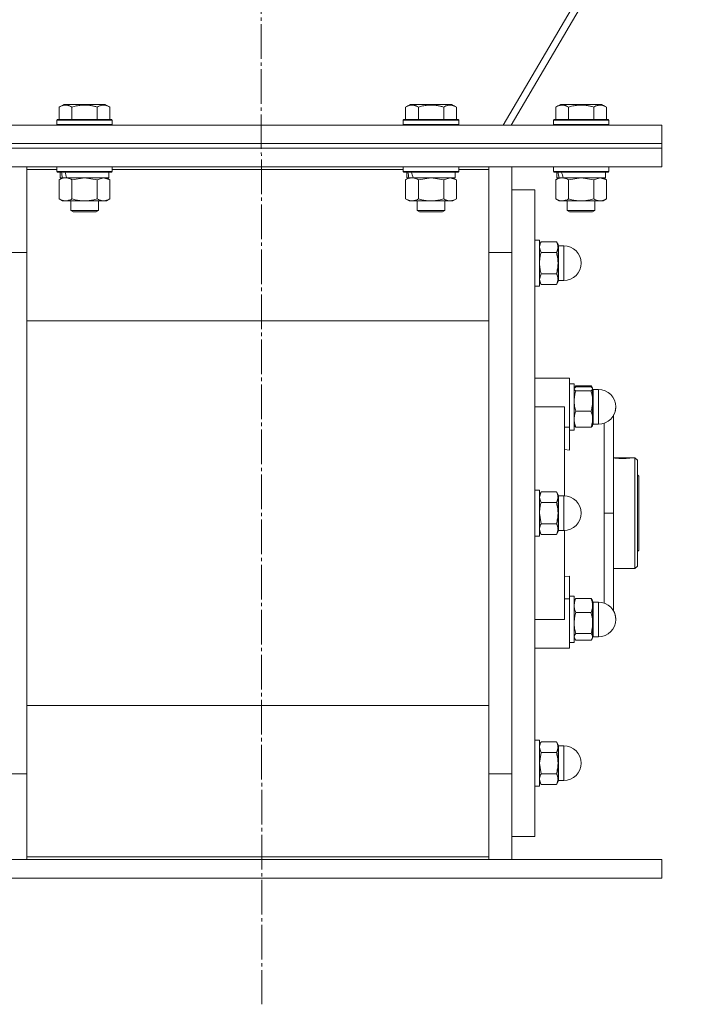
# Model space of a CAD drawing. Units: millimetres. Extents: x 0 to 26065, y -9 to 17820.
# Drawn here: x 6498 to 6790, y 11116 to 11542 of the extents above; entities that cross this region are included whole.
import ezdxf

# ---------------------------------------------------------------- set-up
doc = ezdxf.new("R2010")
doc.units = ezdxf.units.MM
doc.linetypes.add('K5LT_AXLED', pattern=[19.5, 15, -1.5, 1.5, -1.5])
doc.linetypes.add('K5LT_THIN', pattern=[0])
for name, color, linetype, true_color in [('OSI', 2, 'Continuous', 0xffff00), ('R', 1, 'Continuous', 0xff0000), ('WELDING', 7, 'Continuous', 0xffffff)]:
    doc.layers.add(name, color=color, linetype=linetype, true_color=true_color)

msp = doc.modelspace()

# ---------------------------------------------------------------- linework, layer by layer
at = {"layer": 'OSI', "color": 30, "linetype": 'K5LT_AXLED', "lineweight": 18, "true_color": 0xff8000}
msp.add_line((6601.16, 14874.49), (6603.16, 11115.64), dxfattribs=at)
at = {"layer": 'R', "color": 7, "linetype": 'K5LT_THIN', "lineweight": 18}
for p, q in [((6984.51, 11966.48), (6707.63, 11496.31)), ((6711.07, 11496.31), (6985.12, 11961.67)), ((6515.46, 11504.15), (6517.46, 11505.31)), ((6515.46, 11504.15), (6515.46, 11498.81)), ((6535.4, 11505.31), (6517.46, 11505.31)), ((6520.95, 11504.15), (6520.95, 11498.81)), ((6531.92, 11504.15), (6531.92, 11498.81)), ((6537.4, 11504.15), (6535.4, 11505.31)), ((6537.4, 11504.15), (6537.4, 11498.81)), ((6665.46, 11504.15), (6667.46, 11505.31)), ((6665.46, 11504.15), (6665.46, 11498.81)), ((6685.4, 11505.31), (6667.46, 11505.31)), ((6670.95, 11504.15), (6670.95, 11498.81)), ((6681.92, 11504.15), (6681.92, 11498.81)), ((6687.4, 11504.15), (6685.4, 11505.31)), ((6687.4, 11504.15), (6687.4, 11498.81)), ((6730.46, 11504.15), (6732.46, 11505.31)), ((6730.46, 11504.15), (6730.46, 11498.81)), ((6750.4, 11505.31), (6732.46, 11505.31)), ((6735.95, 11504.15), (6735.95, 11498.81)), ((6746.92, 11504.15), (6746.92, 11498.81)), ((6752.4, 11504.15), (6750.4, 11505.31)), ((6752.4, 11504.15), (6752.4, 11498.81)), ((6514.43, 11498.51), (6514.6, 11498.81)), ((6514.43, 11498.51), (6514.43, 11496.61)), ((6538.43, 11498.51), (6514.43, 11498.51)), ((6538.26, 11498.81), (6514.6, 11498.81)), ((6538.43, 11498.51), (6538.26, 11498.81)), ((6538.43, 11498.51), (6538.43, 11496.61)), ((6664.43, 11498.51), (6664.6, 11498.81)), ((6664.43, 11498.51), (6664.43, 11496.61)), ((6688.43, 11498.51), (6664.43, 11498.51)), ((6688.26, 11498.81), (6664.6, 11498.81)), ((6688.43, 11498.51), (6688.26, 11498.81)), ((6688.43, 11498.51), (6688.43, 11496.61)), ((6729.43, 11498.51), (6729.6, 11498.81)), ((6729.43, 11498.51), (6729.43, 11496.61)), ((6753.43, 11498.51), (6729.43, 11498.51)), ((6753.26, 11498.81), (6729.6, 11498.81)), ((6753.43, 11498.51), (6753.26, 11498.81)), ((6753.43, 11498.51), (6753.43, 11496.61)), ((6426.43, 11496.31), (6776.43, 11496.31)), ((6538.43, 11496.61), (6514.43, 11496.61)), ((6514.43, 11496.61), (6514.6, 11496.31)), ((6538.43, 11496.61), (6538.26, 11496.31)), ((6688.43, 11496.61), (6664.43, 11496.61)), ((6664.43, 11496.61), (6664.6, 11496.31)), ((6688.43, 11496.61), (6688.26, 11496.31)), ((6753.43, 11496.61), (6729.43, 11496.61)), ((6729.43, 11496.61), (6729.6, 11496.31)), ((6753.43, 11496.61), (6753.26, 11496.31)), ((6776.43, 11488.31), (6776.43, 11496.31)), ((6426.43, 11488.31), (6776.43, 11488.31)), ((6426.43, 11488.31), (6776.43, 11488.31)), ((6426.43, 11486.31), (6776.43, 11486.31)), ((6426.43, 11486.31), (6776.43, 11486.31)), ((6776.43, 11486.31), (6776.43, 11488.31)), ((6776.43, 11478.31), (6776.43, 11486.31)), ((6426.43, 11478.31), (6776.43, 11478.31)), ((6501.43, 11478.31), (6501.43, 11477.05)), ((6501.43, 11477.05), (6501.43, 11439.29)), ((6514.43, 11477.05), (6501.43, 11477.05)), ((6514.43, 11478.21), (6514.49, 11478.31)), ((6514.43, 11478.21), (6514.43, 11476.31)), ((6538.43, 11478.21), (6514.43, 11478.21)), ((6538.43, 11478.21), (6538.37, 11478.31)), ((6538.43, 11478.21), (6538.43, 11476.31)), ((6664.43, 11477.05), (6538.43, 11477.05)), ((6664.43, 11478.21), (6664.49, 11478.31)), ((6664.43, 11478.21), (6664.43, 11476.31)), ((6688.43, 11478.21), (6664.43, 11478.21)), ((6688.43, 11478.21), (6688.37, 11478.31)), ((6688.43, 11478.21), (6688.43, 11476.31)), ((6701.43, 11477.05), (6688.43, 11477.05)), ((6701.43, 11477.05), (6701.43, 11478.31)), ((6701.43, 11439.29), (6701.43, 11477.05)), ((6711.43, 11478.31), (6711.43, 11441.14)), ((6729.43, 11478.21), (6729.49, 11478.31)), ((6729.43, 11478.21), (6729.43, 11476.31)), ((6753.43, 11478.21), (6729.43, 11478.21)), ((6753.43, 11478.21), (6753.37, 11478.31)), ((6753.43, 11478.21), (6753.43, 11476.31)), ((6538.43, 11476.31), (6514.43, 11476.31)), ((6514.43, 11476.31), (6514.6, 11476.01)), ((6538.26, 11476.01), (6514.6, 11476.01)), ((6515.46, 11472.66), (6516.93, 11473.51)), ((6515.46, 11472.66), (6515.46, 11464.35)), ((6515.93, 11476.01), (6515.93, 11473.51)), ((6516.87, 11473.51), (6515.93, 11473.51)), ((6516.87, 11473.51), (6517.75, 11473.51)), ((6517.75, 11473.51), (6518.2, 11473.51)), ((6518.2, 11473.51), (6518.71, 11473.51)), ((6536.93, 11473.51), (6518.71, 11473.51)), ((6520.95, 11472.66), (6520.95, 11464.35)), ((6531.92, 11472.66), (6531.92, 11464.35)), ((6537.4, 11472.66), (6535.93, 11473.51)), ((6536.93, 11476.01), (6536.93, 11473.51)), ((6537.4, 11472.66), (6537.4, 11464.35)), ((6538.43, 11476.31), (6538.26, 11476.01)), ((6688.43, 11476.31), (6664.43, 11476.31)), ((6664.43, 11476.31), (6664.6, 11476.01)), ((6688.26, 11476.01), (6664.6, 11476.01)), ((6665.46, 11472.66), (6666.93, 11473.51)), ((6665.46, 11472.66), (6665.46, 11464.35)), ((6665.93, 11476.01), (6665.93, 11473.51)), ((6666.87, 11473.51), (6665.93, 11473.51)), ((6666.87, 11473.51), (6667.75, 11473.51)), ((6667.75, 11473.51), (6668.2, 11473.51)), ((6668.2, 11473.51), (6668.71, 11473.51)), ((6686.93, 11473.51), (6668.71, 11473.51)), ((6670.95, 11472.66), (6670.95, 11464.35)), ((6681.92, 11472.66), (6681.92, 11464.35)), ((6687.4, 11472.66), (6685.93, 11473.51)), ((6686.93, 11476.01), (6686.93, 11473.51)), ((6687.4, 11472.66), (6687.4, 11464.35)), ((6688.43, 11476.31), (6688.26, 11476.01)), ((6753.43, 11476.31), (6729.43, 11476.31)), ((6729.43, 11476.31), (6729.6, 11476.01)), ((6753.26, 11476.01), (6729.6, 11476.01)), ((6730.46, 11472.66), (6731.93, 11473.51)), ((6730.46, 11472.66), (6730.46, 11464.35)), ((6730.93, 11476.01), (6730.93, 11473.51)), ((6731.87, 11473.51), (6730.93, 11473.51)), ((6731.87, 11473.51), (6732.75, 11473.51)), ((6732.75, 11473.51), (6733.2, 11473.51)), ((6733.2, 11473.51), (6733.71, 11473.51)), ((6751.93, 11473.51), (6733.71, 11473.51)), ((6735.95, 11472.66), (6735.95, 11464.35)), ((6746.92, 11472.66), (6746.92, 11464.35)), ((6752.4, 11472.66), (6750.93, 11473.51)), ((6751.93, 11476.01), (6751.93, 11473.51)), ((6752.4, 11472.66), (6752.4, 11464.35)), ((6753.43, 11476.31), (6753.26, 11476.01)), ((6711.43, 11468.31), (6721.43, 11468.31)), ((6721.43, 11328.31), (6721.43, 11468.31)), ((6515.46, 11464.35), (6516.93, 11463.51)), ((6537.4, 11464.35), (6535.93, 11463.51)), ((6665.46, 11464.35), (6666.93, 11463.51)), ((6687.4, 11464.35), (6685.93, 11463.51)), ((6730.46, 11464.35), (6731.93, 11463.51)), ((6752.4, 11464.35), (6750.93, 11463.51)), ((6518.2, 11463.51), (6516.93, 11463.51)), ((6535.93, 11463.51), (6518.2, 11463.51)), ((6520.43, 11463.51), (6520.43, 11459.38)), ((6532.43, 11463.51), (6532.43, 11459.38)), ((6668.2, 11463.51), (6666.93, 11463.51)), ((6685.93, 11463.51), (6668.2, 11463.51)), ((6670.43, 11463.51), (6670.43, 11459.38)), ((6682.43, 11463.51), (6682.43, 11459.38)), ((6733.2, 11463.51), (6731.93, 11463.51)), ((6750.93, 11463.51), (6733.2, 11463.51)), ((6735.43, 11463.51), (6735.43, 11459.38)), ((6747.43, 11463.51), (6747.43, 11459.38)), ((6532.43, 11459.38), (6520.43, 11459.38)), ((6520.43, 11459.38), (6521.43, 11458.81)), ((6531.43, 11458.81), (6521.43, 11458.81)), ((6532.43, 11459.38), (6531.43, 11458.81)), ((6682.43, 11459.38), (6670.43, 11459.38)), ((6670.43, 11459.38), (6671.43, 11458.81)), ((6681.43, 11458.81), (6671.43, 11458.81)), ((6682.43, 11459.38), (6681.43, 11458.81)), ((6747.43, 11459.38), (6735.43, 11459.38)), ((6735.43, 11459.38), (6736.43, 11458.81)), ((6746.43, 11458.81), (6736.43, 11458.81)), ((6747.43, 11459.38), (6746.43, 11458.81)), ((6721.43, 11446.56), (6723.43, 11446.56)), ((6721.43, 11446.56), (6723.43, 11446.56)), ((6723.43, 11427.9), (6723.43, 11446.56)), ((6724.15, 11445.8), (6723.43, 11444.56)), ((6724.15, 11445.8), (6723.43, 11444.56)), ((6724.15, 11445.8), (6730.72, 11445.8)), ((6730.72, 11445.8), (6731.43, 11444.56)), ((6730.72, 11445.8), (6731.43, 11444.56)), ((6731.43, 11443.49), (6731.43, 11444.56)), ((6731.43, 11436.56), (6731.43, 11443.49)), ((6731.68, 11430.06), (6731.68, 11444.06)), ((6731.68, 11444.06), (6733.93, 11444.06)), ((6731.68, 11444.06), (6733.93, 11444.06)), ((6733.93, 11430.06), (6733.93, 11444.06)), ((6491.43, 11441.14), (6501.43, 11441.14)), ((6501.43, 11439.29), (6501.43, 11217.32)), ((6711.43, 11441.14), (6701.43, 11441.14)), ((6701.43, 11217.32), (6701.43, 11439.29)), ((6711.43, 11441.14), (6711.43, 11215.48)), ((6711.43, 11441.14), (6711.43, 11328.31)), ((6730.72, 11441.18), (6724.15, 11441.18)), ((6731.43, 11429.63), (6731.43, 11436.56)), ((6724.15, 11431.94), (6730.72, 11431.94)), ((6731.68, 11430.06), (6731.68, 11429.06)), ((6733.93, 11430.06), (6733.93, 11429.06)), ((6721.43, 11426.56), (6723.43, 11426.56)), ((6721.43, 11426.56), (6723.43, 11426.56)), ((6724.15, 11427.32), (6723.43, 11428.56)), ((6724.15, 11427.32), (6723.43, 11428.56)), ((6723.43, 11426.56), (6723.43, 11427.9)), ((6724.15, 11427.32), (6730.72, 11427.32)), ((6730.72, 11427.32), (6731.43, 11428.56)), ((6730.72, 11427.32), (6731.43, 11428.56)), ((6731.43, 11428.56), (6731.43, 11429.63)), ((6731.68, 11429.06), (6733.93, 11429.06)), ((6731.68, 11429.06), (6733.93, 11429.06)), ((6501.43, 11411.65), (6701.43, 11411.65)), ((6734.18, 11386.81), (6721.43, 11386.81)), ((6734.18, 11386.81), (6736.43, 11386.81)), ((6736.43, 11365.47), (6736.43, 11386.81)), ((6736.43, 11384.31), (6738.43, 11384.31)), ((6736.43, 11384.31), (6738.43, 11384.31)), ((6738.43, 11374.31), (6738.43, 11384.31)), ((6739.15, 11383.37), (6745.72, 11383.37)), ((6739.15, 11383.05), (6745.72, 11383.05)), ((6738.52, 11382.46), (6738.43, 11382.31)), ((6738.52, 11382.46), (6738.43, 11382.31)), ((6738.69, 11382.75), (6738.52, 11382.46)), ((6745.72, 11381.25), (6739.15, 11381.25)), ((6746.17, 11382.75), (6746.34, 11382.46)), ((6746.34, 11382.46), (6746.43, 11382.31)), ((6746.34, 11382.46), (6746.43, 11382.31)), ((6746.43, 11382.15), (6746.43, 11382.31)), ((6746.43, 11376.88), (6746.43, 11382.15)), ((6746.68, 11369.36), (6746.68, 11381.81)), ((6746.68, 11381.81), (6748.93, 11381.81)), ((6746.68, 11381.81), (6748.93, 11381.81)), ((6748.93, 11369.36), (6748.93, 11381.81)), ((6746.43, 11369.03), (6746.43, 11376.88)), ((6721.43, 11374.31), (6734.18, 11374.31)), ((6734.18, 11335.8), (6734.18, 11374.31)), ((6738.43, 11364.31), (6738.43, 11374.31)), ((6739.15, 11372.5), (6745.72, 11372.5)), ((6755.43, 11328.31), (6755.43, 11370.94)), ((6738.52, 11366.15), (6738.43, 11366.31)), ((6746.34, 11366.15), (6746.43, 11366.31)), ((6746.43, 11366.31), (6746.43, 11369.03)), ((6746.68, 11369.36), (6746.68, 11366.81)), ((6746.68, 11366.81), (6748.93, 11366.81)), ((6748.93, 11369.36), (6748.93, 11366.81)), ((6736.43, 11365.47), (6734.18, 11365.47)), ((6736.43, 11355.6), (6736.43, 11365.47)), ((6736.43, 11364.31), (6738.43, 11364.31)), ((6739.15, 11365.56), (6745.72, 11365.56)), ((6734.18, 11355.81), (6736.43, 11355.6)), ((6755.43, 11352.31), (6763.29, 11352.31)), ((6755.59, 11352.26), (6763.08, 11352.26)), ((6763.3, 11352.3), (6763.29, 11352.31)), ((6763.37, 11352.31), (6764.73, 11352.31)), ((6764.73, 11304.31), (6764.73, 11352.31)), ((6764.73, 11352.31), (6765.83, 11351.21)), ((6765.83, 11351.21), (6765.83, 11305.41)), ((6765.83, 11344.91), (6766.43, 11344.31)), ((6766.43, 11344.31), (6766.43, 11328.31)), ((6721.43, 11338.31), (6723.43, 11338.31)), ((6723.43, 11318.31), (6723.43, 11338.31)), ((6724.15, 11337.54), (6723.43, 11336.31)), ((6724.15, 11337.54), (6730.72, 11337.54)), ((6730.72, 11337.54), (6731.43, 11336.31)), ((6731.43, 11335.23), (6731.43, 11336.31)), ((6724.15, 11332.93), (6730.72, 11332.93)), ((6731.43, 11328.31), (6731.43, 11335.23)), ((6731.68, 11335.81), (6731.68, 11334.8)), ((6731.68, 11335.81), (6733.93, 11335.81)), ((6731.68, 11320.81), (6731.68, 11334.8)), ((6733.93, 11320.81), (6733.93, 11335.81)), ((6711.43, 11328.31), (6711.43, 11215.48)), ((6721.43, 11188.31), (6721.43, 11328.31)), ((6731.43, 11321.38), (6731.43, 11328.31)), ((6755.43, 11328.31), (6751.43, 11328.31)), ((6755.43, 11328.31), (6755.43, 11286.05)), ((6766.43, 11328.31), (6766.43, 11312.31)), ((6730.72, 11323.69), (6724.15, 11323.69)), ((6724.15, 11319.07), (6723.43, 11320.31)), ((6724.15, 11319.07), (6730.72, 11319.07)), ((6730.72, 11319.07), (6731.43, 11320.31)), ((6731.43, 11320.31), (6731.43, 11321.38)), ((6731.68, 11320.81), (6733.93, 11320.81)), ((6734.18, 11282.31), (6734.18, 11320.81)), ((6721.43, 11318.31), (6723.43, 11318.31)), ((6765.83, 11311.71), (6766.43, 11312.31)), ((6755.43, 11304.31), (6764.73, 11304.31)), ((6764.73, 11304.31), (6765.83, 11305.41)), ((6736.43, 11301.01), (6734.18, 11300.8)), ((6736.43, 11291.15), (6736.43, 11301.01)), ((6734.18, 11291.15), (6736.43, 11291.15)), ((6736.43, 11292.31), (6738.43, 11292.31)), ((6736.43, 11291.15), (6736.43, 11269.81)), ((6738.43, 11272.31), (6738.43, 11292.31)), ((6738.69, 11290.75), (6738.43, 11290.31)), ((6739.15, 11291.37), (6745.72, 11291.37)), ((6746.17, 11290.75), (6746.43, 11290.31)), ((6746.43, 11288.32), (6746.43, 11290.31)), ((6746.68, 11289.81), (6746.68, 11287.94)), ((6746.68, 11289.81), (6748.93, 11289.81)), ((6748.93, 11274.81), (6748.93, 11289.81)), ((6739.15, 11285.27), (6745.72, 11285.27)), ((6746.43, 11280.74), (6746.43, 11288.32)), ((6746.68, 11274.81), (6746.68, 11287.94)), ((6721.43, 11282.31), (6734.18, 11282.31)), ((6746.43, 11274.73), (6746.43, 11280.74)), ((6736.43, 11272.31), (6738.43, 11272.31)), ((6736.43, 11272.31), (6738.43, 11272.31)), ((6738.69, 11273.86), (6738.43, 11274.31)), ((6738.52, 11274.15), (6738.43, 11274.31)), ((6745.72, 11276.21), (6739.15, 11276.21)), ((6739.15, 11273.25), (6745.72, 11273.25)), ((6746.17, 11273.86), (6746.43, 11274.31)), ((6746.34, 11274.15), (6746.43, 11274.31)), ((6746.43, 11274.31), (6746.43, 11274.73)), ((6746.68, 11274.81), (6748.93, 11274.81)), ((6746.68, 11274.81), (6748.93, 11274.81)), ((6734.18, 11269.81), (6721.43, 11269.81)), ((6734.18, 11269.81), (6736.43, 11269.81)), ((6701.43, 11244.96), (6501.43, 11244.96)), ((6721.43, 11230.05), (6723.43, 11230.05)), ((6721.43, 11230.05), (6723.43, 11230.05)), ((6723.43, 11210.05), (6723.43, 11230.05)), ((6724.15, 11229.29), (6723.43, 11228.05)), ((6724.15, 11229.29), (6723.43, 11228.05)), ((6724.15, 11229.29), (6730.72, 11229.29)), ((6730.72, 11229.29), (6731.43, 11228.05)), ((6730.72, 11229.29), (6731.43, 11228.05)), ((6731.43, 11226.98), (6731.43, 11228.05)), ((6731.43, 11220.05), (6731.43, 11226.98)), ((6731.68, 11227.55), (6731.68, 11220.05)), ((6731.68, 11227.55), (6733.93, 11227.55)), ((6731.68, 11227.55), (6733.93, 11227.55)), ((6733.93, 11212.55), (6733.93, 11227.55)), ((6724.15, 11224.67), (6730.72, 11224.67)), ((6501.43, 11217.32), (6501.43, 11179.56)), ((6701.43, 11179.56), (6701.43, 11217.32)), ((6731.43, 11213.12), (6731.43, 11220.05)), ((6731.68, 11212.55), (6731.68, 11220.05)), ((6491.43, 11215.48), (6501.43, 11215.48)), ((6711.43, 11215.48), (6701.43, 11215.48)), ((6711.43, 11215.48), (6711.43, 11178.31)), ((6724.15, 11215.43), (6730.72, 11215.43)), ((6731.43, 11212.05), (6731.43, 11213.12)), ((6731.68, 11212.55), (6733.93, 11212.55)), ((6731.68, 11212.55), (6733.93, 11212.55)), ((6721.43, 11210.05), (6723.43, 11210.05)), ((6721.43, 11210.05), (6723.43, 11210.05)), ((6724.15, 11210.82), (6723.43, 11212.05)), ((6724.15, 11210.82), (6723.43, 11212.05)), ((6730.72, 11210.82), (6724.15, 11210.82)), ((6730.72, 11210.82), (6731.43, 11212.05)), ((6730.72, 11210.82), (6731.43, 11212.05)), ((6711.43, 11188.31), (6721.43, 11188.31)), ((6426.43, 11178.31), (6776.43, 11178.31)), ((6501.43, 11179.56), (6701.43, 11179.56)), ((6501.43, 11179.56), (6501.43, 11178.31)), ((6701.43, 11178.31), (6701.43, 11179.56)), ((6776.43, 11170.31), (6776.43, 11178.31)), ((6426.43, 11170.31), (6776.43, 11170.31))]:
    msp.add_line(p, q, dxfattribs=at)
for centre, radius, start, end in [((6731.68, 11444.31), 0.25, 180, 270), ((6733.93, 11436.56), 7.5, 0, 90), ((6733.93, 11436.56), 7.5, 0, 90), ((6733.93, 11436.56), 7.5, 270, 0), ((6733.93, 11436.56), 7.5, 270, 0), ((6731.68, 11428.81), 0.25, 90, 180), ((6746.68, 11382.06), 0.25, 180, 270), ((6748.93, 11374.31), 7.5, 0, 90), ((6748.93, 11374.31), 7.5, 0, 90), ((6748.93, 11374.31), 7.5, 270, 0), ((6748.93, 11374.31), 7.5, 330.0736, 0), ((6746.68, 11366.56), 0.25, 90, 180), ((6731.68, 11336.06), 0.25, 180, 270), ((6733.93, 11328.31), 7.5, 0, 90), ((6733.93, 11328.31), 7.5, 270, 0), ((6731.68, 11320.56), 0.25, 90, 180), ((6746.68, 11290.06), 0.25, 180, 270), ((6748.93, 11282.31), 7.5, 0, 90), ((6748.93, 11282.31), 7.5, 0, 29.9264), ((6748.93, 11282.31), 7.5, 270, 0), ((6748.93, 11282.31), 7.5, 270, 0), ((6746.68, 11274.56), 0.25, 90, 180), ((6731.68, 11227.8), 0.25, 180, 270), ((6731.68, 11227.8), 0.25, 180, 191.2491), ((6733.93, 11220.05), 7.5, 0, 90), ((6733.93, 11220.05), 7.5, 0, 90), ((6733.93, 11220.05), 7.5, 270, 0), ((6733.93, 11220.05), 7.5, 270, 0), ((6731.68, 11212.3), 0.25, 90, 180), ((6731.68, 11212.3), 0.25, 168.7509, 180)]:
    msp.add_arc(centre, radius, start, end, dxfattribs=at)
for centre, start_param, end_param in [((6526.43, 11471.34), 4.399328, 4.511721), ((6526.43, 11478.43), 4.716306, 4.828907), ((6676.43, 11471.34), 4.399328, 4.511721), ((6676.43, 11478.43), 4.716306, 4.828907), ((6741.43, 11471.34), 4.399328, 4.511721), ((6741.43, 11478.43), 4.716306, 4.828907)]:
    msp.add_ellipse(centre, major_axis=(6.17, -22.4), ratio=0.379473, start_param=start_param, end_param=end_param, dxfattribs=at)
at = {"layer": 'WELDING', "color": 7, "linetype": 'K5LT_THIN', "lineweight": 18}
for p, q in [((6521.02, 11472.68), (6520.95, 11472.66)), ((6526.43, 11473.51), (6521.02, 11472.68)), ((6531.92, 11472.66), (6526.43, 11473.51)), ((6531.94, 11472.67), (6531.92, 11472.66)), ((6534.66, 11473.51), (6531.94, 11472.67)), ((6537.4, 11472.66), (6534.66, 11473.51)), ((6671.02, 11472.68), (6670.95, 11472.66)), ((6676.43, 11473.51), (6671.02, 11472.68)), ((6681.92, 11472.66), (6676.43, 11473.51)), ((6681.94, 11472.67), (6681.92, 11472.66)), ((6684.66, 11473.51), (6681.94, 11472.67)), ((6687.4, 11472.66), (6684.66, 11473.51)), ((6736.02, 11472.68), (6735.95, 11472.66)), ((6741.43, 11473.51), (6736.02, 11472.68)), ((6746.92, 11472.66), (6741.43, 11473.51)), ((6746.94, 11472.67), (6746.92, 11472.66)), ((6749.66, 11473.51), (6746.94, 11472.67)), ((6752.4, 11472.66), (6749.66, 11473.51)), ((6723.43, 11429.63), (6724.15, 11431.94)), ((6738.52, 11382.46), (6739.15, 11383.05)), ((6739.15, 11383.37), (6738.69, 11382.75)), ((6738.96, 11382.92), (6739.15, 11383.37)), ((6745.72, 11383.37), (6746.17, 11382.75)), ((6745.9, 11382.92), (6745.72, 11383.37)), ((6746.34, 11382.46), (6745.72, 11383.05)), ((6738.43, 11382.15), (6738.52, 11382.46)), ((6746.43, 11382.15), (6746.34, 11382.46)), ((6738.52, 11366.15), (6739.15, 11365.56)), ((6746.34, 11366.15), (6745.72, 11365.56)), ((6751.45, 11360.54), (6751.45, 11367.24)), ((6751.45, 11349.69), (6751.45, 11360.54)), ((6751.43, 11328.31), (6751.45, 11349.69)), ((6763.08, 11352.26), (6763.37, 11352.31)), ((6763.37, 11352.31), (6763.3, 11352.3)), ((6723.43, 11335.23), (6724.15, 11337.54)), ((6724.15, 11323.69), (6723.43, 11328.31)), ((6751.43, 11328.31), (6751.44, 11306.78)), ((6751.44, 11306.78), (6751.45, 11295.97)), ((6751.45, 11295.97), (6751.45, 11289.37)), ((6739.15, 11291.37), (6738.69, 11290.75)), ((6745.72, 11291.37), (6746.17, 11290.75)), ((6738.69, 11273.86), (6738.43, 11274.73)), ((6738.52, 11274.15), (6738.52, 11274.15)), ((6739.15, 11273.25), (6738.69, 11273.86)), ((6745.72, 11273.25), (6746.17, 11273.86)), ((6746.17, 11273.86), (6746.43, 11274.73)), ((6746.34, 11274.15), (6746.34, 11274.15)), ((6723.43, 11220.05), (6724.15, 11224.67)), ((6724.15, 11215.43), (6723.43, 11220.05))]:
    msp.add_line(p, q, dxfattribs=at)
msp.add_arc((6759.55, 11381.89), 29.88, 262.0707, 262.3715, dxfattribs=at)
for points, knots in [([(6520.95, 11504.15), (6520.62, 11504.34), (6520.22, 11504.54), (6519.73, 11504.73), (6519.46, 11504.82), (6519.19, 11504.89), (6518.91, 11504.95), (6518.62, 11504.98), (6518.31, 11505), (6518.01, 11505), (6517.7, 11504.98), (6517.35, 11504.92), (6516.91, 11504.81), (6516.26, 11504.58), (6515.77, 11504.33), (6515.46, 11504.15)], [0, 0, 0, 0, 2.912728, 3.529104, 4.366059, 5.20805, 5.90491, 6.841792, 7.68611, 8.552187, 9.436385, 10.31786, 11.611268, 13.263681, 16, 16, 16, 16]), ([(6531.92, 11504.15), (6531.47, 11504.28), (6530.81, 11504.45), (6530.01, 11504.63), (6529.48, 11504.73), (6528.95, 11504.82), (6528.4, 11504.89), (6527.83, 11504.95), (6527.26, 11504.98), (6526.64, 11505), (6526.04, 11505), (6525.43, 11504.98), (6524.73, 11504.92), (6523.84, 11504.81), (6522.54, 11504.58), (6521.56, 11504.33), (6520.95, 11504.15)], [0, 0, 0, 0, 2.142801, 3.094773, 3.749673, 4.638938, 5.533553, 6.273967, 7.269403, 8.166492, 9.086699, 10.026159, 10.962726, 12.336972, 14.092661, 17, 17, 17, 17]), ([(6537.4, 11504.15), (6537.08, 11504.34), (6536.68, 11504.54), (6536.18, 11504.73), (6535.92, 11504.82), (6535.65, 11504.89), (6535.36, 11504.95), (6535.07, 11504.98), (6534.77, 11505), (6534.46, 11505), (6534.16, 11504.98), (6533.81, 11504.92), (6533.36, 11504.81), (6532.72, 11504.58), (6532.22, 11504.33), (6531.92, 11504.15)], [0, 0, 0, 0, 2.912728, 3.529104, 4.366059, 5.20805, 5.90491, 6.841792, 7.68611, 8.552187, 9.436385, 10.31786, 11.611268, 13.263681, 16, 16, 16, 16]), ([(6670.95, 11504.15), (6670.62, 11504.34), (6670.22, 11504.54), (6669.73, 11504.73), (6669.46, 11504.82), (6669.19, 11504.89), (6668.91, 11504.95), (6668.62, 11504.98), (6668.31, 11505), (6668.01, 11505), (6667.7, 11504.98), (6667.35, 11504.92), (6666.91, 11504.81), (6666.26, 11504.58), (6665.77, 11504.33), (6665.46, 11504.15)], [0, 0, 0, 0, 2.912728, 3.529104, 4.366059, 5.20805, 5.90491, 6.841792, 7.68611, 8.552187, 9.436385, 10.31786, 11.611268, 13.263681, 16, 16, 16, 16]), ([(6681.92, 11504.15), (6681.47, 11504.28), (6680.81, 11504.45), (6680.01, 11504.63), (6679.48, 11504.73), (6678.95, 11504.82), (6678.4, 11504.89), (6677.83, 11504.95), (6677.26, 11504.98), (6676.64, 11505), (6676.04, 11505), (6675.43, 11504.98), (6674.73, 11504.92), (6673.84, 11504.81), (6672.54, 11504.58), (6671.56, 11504.33), (6670.95, 11504.15)], [0, 0, 0, 0, 2.142801, 3.094773, 3.749673, 4.638938, 5.533553, 6.273967, 7.269403, 8.166492, 9.086699, 10.026159, 10.962726, 12.336972, 14.092661, 17, 17, 17, 17]), ([(6687.4, 11504.15), (6687.08, 11504.34), (6686.68, 11504.54), (6686.18, 11504.73), (6685.92, 11504.82), (6685.65, 11504.89), (6685.36, 11504.95), (6685.07, 11504.98), (6684.77, 11505), (6684.46, 11505), (6684.16, 11504.98), (6683.81, 11504.92), (6683.36, 11504.81), (6682.72, 11504.58), (6682.22, 11504.33), (6681.92, 11504.15)], [0, 0, 0, 0, 2.912728, 3.529104, 4.366059, 5.20805, 5.90491, 6.841792, 7.68611, 8.552187, 9.436385, 10.31786, 11.611268, 13.263681, 16, 16, 16, 16]), ([(6735.95, 11504.15), (6735.62, 11504.34), (6735.22, 11504.54), (6734.73, 11504.73), (6734.46, 11504.82), (6734.19, 11504.89), (6733.91, 11504.95), (6733.62, 11504.98), (6733.31, 11505), (6733.01, 11505), (6732.7, 11504.98), (6732.35, 11504.92), (6731.91, 11504.81), (6731.26, 11504.58), (6730.77, 11504.33), (6730.46, 11504.15)], [0, 0, 0, 0, 2.912728, 3.529104, 4.366059, 5.20805, 5.90491, 6.841792, 7.68611, 8.552187, 9.436385, 10.31786, 11.611268, 13.263681, 16, 16, 16, 16]), ([(6746.92, 11504.15), (6746.47, 11504.28), (6745.81, 11504.45), (6745.01, 11504.63), (6744.48, 11504.73), (6743.95, 11504.82), (6743.4, 11504.89), (6742.83, 11504.95), (6742.26, 11504.98), (6741.64, 11505), (6741.04, 11505), (6740.43, 11504.98), (6739.73, 11504.92), (6738.84, 11504.81), (6737.54, 11504.58), (6736.56, 11504.33), (6735.95, 11504.15)], [0, 0, 0, 0, 2.142801, 3.094773, 3.749673, 4.638938, 5.533553, 6.273967, 7.269403, 8.166492, 9.086699, 10.026159, 10.962726, 12.336972, 14.092661, 17, 17, 17, 17]), ([(6752.4, 11504.15), (6752.08, 11504.34), (6751.68, 11504.54), (6751.18, 11504.73), (6750.92, 11504.82), (6750.65, 11504.89), (6750.36, 11504.95), (6750.07, 11504.98), (6749.77, 11505), (6749.46, 11505), (6749.16, 11504.98), (6748.81, 11504.92), (6748.36, 11504.81), (6747.72, 11504.58), (6747.22, 11504.33), (6746.92, 11504.15)], [0, 0, 0, 0, 2.912728, 3.529104, 4.366059, 5.20805, 5.90491, 6.841792, 7.68611, 8.552187, 9.436385, 10.31786, 11.611268, 13.263681, 16, 16, 16, 16]), ([(6518.2, 11473.51), (6518.04, 11473.51), (6517.77, 11473.49), (6517.39, 11473.43), (6517.11, 11473.36), (6516.7, 11473.25), (6516.17, 11473.04), (6515.7, 11472.8), (6515.46, 11472.66)], [0, 0, 0, 0, 1.548206, 2.616755, 3.724998, 4.291764, 6.613357, 9, 9, 9, 9]), ([(6520.95, 11472.66), (6520.7, 11472.8), (6520.27, 11473.02), (6519.66, 11473.26), (6519.16, 11473.41), (6518.68, 11473.49), (6518.37, 11473.51), (6518.2, 11473.51)], [0, 0, 0, 0, 2.217775, 3.830428, 5.353122, 6.582558, 8, 8, 8, 8]), ([(6668.2, 11473.51), (6668.04, 11473.51), (6667.77, 11473.49), (6667.39, 11473.43), (6667.11, 11473.36), (6666.7, 11473.25), (6666.17, 11473.04), (6665.7, 11472.8), (6665.46, 11472.66)], [0, 0, 0, 0, 1.548206, 2.616755, 3.724998, 4.291764, 6.613357, 9, 9, 9, 9]), ([(6670.95, 11472.66), (6670.7, 11472.8), (6670.27, 11473.02), (6669.66, 11473.26), (6669.16, 11473.41), (6668.68, 11473.49), (6668.37, 11473.51), (6668.2, 11473.51)], [0, 0, 0, 0, 2.217775, 3.830428, 5.353122, 6.582558, 8, 8, 8, 8]), ([(6733.2, 11473.51), (6733.04, 11473.51), (6732.77, 11473.49), (6732.39, 11473.43), (6732.11, 11473.36), (6731.7, 11473.25), (6731.17, 11473.04), (6730.7, 11472.8), (6730.46, 11472.66)], [0, 0, 0, 0, 1.548206, 2.616755, 3.724998, 4.291764, 6.613357, 9, 9, 9, 9]), ([(6735.95, 11472.66), (6735.7, 11472.8), (6735.27, 11473.02), (6734.66, 11473.26), (6734.16, 11473.41), (6733.68, 11473.49), (6733.37, 11473.51), (6733.2, 11473.51)], [0, 0, 0, 0, 2.217775, 3.830428, 5.353122, 6.582558, 8, 8, 8, 8]), ([(6515.46, 11464.35), (6515.75, 11464.19), (6516.19, 11463.97), (6516.75, 11463.75), (6517.13, 11463.64), (6517.49, 11463.56), (6517.85, 11463.52), (6518.09, 11463.51), (6518.2, 11463.51)], [0, 0, 0, 0, 2.905563, 4.375924, 5.511195, 6.679161, 7.850161, 9, 9, 9, 9]), ([(6518.2, 11463.51), (6518.33, 11463.51), (6518.58, 11463.52), (6518.95, 11463.57), (6519.31, 11463.65), (6519.78, 11463.79), (6520.32, 11464.01), (6520.74, 11464.24), (6520.95, 11464.35)], [0, 0, 0, 0, 1.192024, 2.404251, 3.60809, 4.765234, 6.955738, 9, 9, 9, 9]), ([(6520.95, 11464.35), (6521.59, 11464.17), (6522.53, 11463.93), (6523.68, 11463.73), (6524.37, 11463.63), (6524.97, 11463.57), (6525.58, 11463.52), (6526.19, 11463.5), (6526.8, 11463.51), (6527.4, 11463.53), (6528.08, 11463.58), (6528.91, 11463.68), (6530.23, 11463.91), (6531.25, 11464.16), (6531.92, 11464.35)], [0, 0, 0, 0, 2.72415, 3.912285, 4.716446, 5.530362, 6.353984, 7.180289, 7.997717, 8.810544, 9.605533, 10.761675, 12.184093, 15, 15, 15, 15]), ([(6531.92, 11464.35), (6532.24, 11464.17), (6532.71, 11463.93), (6533.29, 11463.73), (6533.63, 11463.63), (6533.93, 11463.57), (6534.23, 11463.52), (6534.54, 11463.5), (6534.84, 11463.51), (6535.14, 11463.53), (6535.48, 11463.58), (6535.9, 11463.68), (6536.56, 11463.91), (6537.07, 11464.16), (6537.4, 11464.35)], [0, 0, 0, 0, 2.72415, 3.912285, 4.716446, 5.530362, 6.353984, 7.180289, 7.997717, 8.810544, 9.605533, 10.761675, 12.184093, 15, 15, 15, 15]), ([(6665.46, 11464.35), (6665.75, 11464.19), (6666.19, 11463.97), (6666.75, 11463.75), (6667.13, 11463.64), (6667.49, 11463.56), (6667.85, 11463.52), (6668.09, 11463.51), (6668.2, 11463.51)], [0, 0, 0, 0, 2.905563, 4.375924, 5.511195, 6.679161, 7.850161, 9, 9, 9, 9]), ([(6668.2, 11463.51), (6668.33, 11463.51), (6668.58, 11463.52), (6668.95, 11463.57), (6669.31, 11463.65), (6669.78, 11463.79), (6670.32, 11464.01), (6670.74, 11464.24), (6670.95, 11464.35)], [0, 0, 0, 0, 1.192024, 2.404251, 3.60809, 4.765234, 6.955738, 9, 9, 9, 9]), ([(6670.95, 11464.35), (6671.59, 11464.17), (6672.53, 11463.93), (6673.68, 11463.73), (6674.37, 11463.63), (6674.97, 11463.57), (6675.58, 11463.52), (6676.19, 11463.5), (6676.8, 11463.51), (6677.4, 11463.53), (6678.08, 11463.58), (6678.91, 11463.68), (6680.23, 11463.91), (6681.25, 11464.16), (6681.92, 11464.35)], [0, 0, 0, 0, 2.72415, 3.912285, 4.716446, 5.530362, 6.353984, 7.180289, 7.997717, 8.810544, 9.605533, 10.761675, 12.184093, 15, 15, 15, 15]), ([(6681.92, 11464.35), (6682.24, 11464.17), (6682.71, 11463.93), (6683.29, 11463.73), (6683.63, 11463.63), (6683.93, 11463.57), (6684.23, 11463.52), (6684.54, 11463.5), (6684.84, 11463.51), (6685.14, 11463.53), (6685.48, 11463.58), (6685.9, 11463.68), (6686.56, 11463.91), (6687.07, 11464.16), (6687.4, 11464.35)], [0, 0, 0, 0, 2.72415, 3.912285, 4.716446, 5.530362, 6.353984, 7.180289, 7.997717, 8.810544, 9.605533, 10.761675, 12.184093, 15, 15, 15, 15]), ([(6730.46, 11464.35), (6730.75, 11464.19), (6731.19, 11463.97), (6731.75, 11463.75), (6732.13, 11463.64), (6732.49, 11463.56), (6732.85, 11463.52), (6733.09, 11463.51), (6733.2, 11463.51)], [0, 0, 0, 0, 2.905563, 4.375924, 5.511195, 6.679161, 7.850161, 9, 9, 9, 9]), ([(6733.2, 11463.51), (6733.33, 11463.51), (6733.58, 11463.52), (6733.95, 11463.57), (6734.31, 11463.65), (6734.78, 11463.79), (6735.32, 11464.01), (6735.74, 11464.24), (6735.95, 11464.35)], [0, 0, 0, 0, 1.192024, 2.404251, 3.60809, 4.765234, 6.955738, 9, 9, 9, 9]), ([(6735.95, 11464.35), (6736.59, 11464.17), (6737.53, 11463.93), (6738.68, 11463.73), (6739.37, 11463.63), (6739.97, 11463.57), (6740.58, 11463.52), (6741.19, 11463.5), (6741.8, 11463.51), (6742.4, 11463.53), (6743.08, 11463.58), (6743.91, 11463.68), (6745.23, 11463.91), (6746.25, 11464.16), (6746.92, 11464.35)], [0, 0, 0, 0, 2.72415, 3.912285, 4.716446, 5.530362, 6.353984, 7.180289, 7.997717, 8.810544, 9.605533, 10.761675, 12.184093, 15, 15, 15, 15]), ([(6746.92, 11464.35), (6747.24, 11464.17), (6747.71, 11463.93), (6748.29, 11463.73), (6748.63, 11463.63), (6748.93, 11463.57), (6749.23, 11463.52), (6749.54, 11463.5), (6749.84, 11463.51), (6750.14, 11463.53), (6750.48, 11463.58), (6750.9, 11463.68), (6751.56, 11463.91), (6752.07, 11464.16), (6752.4, 11464.35)], [0, 0, 0, 0, 2.72415, 3.912285, 4.716446, 5.530362, 6.353984, 7.180289, 7.997717, 8.810544, 9.605533, 10.761675, 12.184093, 15, 15, 15, 15]), ([(6723.43, 11443.49), (6723.43, 11443.6), (6723.44, 11443.82), (6723.49, 11444.15), (6723.56, 11444.46), (6723.68, 11444.85), (6723.87, 11445.29), (6724.05, 11445.64), (6724.15, 11445.8)], [0, 0, 0, 0, 1.288036, 2.550123, 3.773504, 4.93611, 7.079261, 9, 9, 9, 9]), ([(6724.15, 11441.18), (6724.01, 11441.41), (6723.82, 11441.78), (6723.64, 11442.25), (6723.54, 11442.59), (6723.48, 11442.89), (6723.44, 11443.19), (6723.43, 11443.39), (6723.43, 11443.49)], [0, 0, 0, 0, 2.717766, 4.403876, 5.544585, 6.695767, 7.846266, 9, 9, 9, 9]), ([(6731.43, 11443.49), (6731.43, 11443.6), (6731.42, 11443.82), (6731.37, 11444.15), (6731.3, 11444.47), (6731.18, 11444.85), (6730.99, 11445.29), (6730.81, 11445.64), (6730.72, 11445.8)], [0, 0, 0, 0, 1.290163, 2.55392, 3.778463, 4.9414, 7.083032, 9, 9, 9, 9]), ([(6730.72, 11441.18), (6730.85, 11441.41), (6731.04, 11441.78), (6731.22, 11442.25), (6731.32, 11442.59), (6731.38, 11442.89), (6731.42, 11443.19), (6731.43, 11443.39), (6731.43, 11443.49)], [0, 0, 0, 0, 2.718856, 4.405159, 5.545789, 6.696687, 7.846791, 9, 9, 9, 9]), ([(6723.43, 11436.56), (6723.43, 11436.78), (6723.44, 11437.23), (6723.49, 11437.88), (6723.56, 11438.51), (6723.68, 11439.29), (6723.87, 11440.17), (6724.05, 11440.86), (6724.15, 11441.18)], [0, 0, 0, 0, 1.288036, 2.550123, 3.773504, 4.93611, 7.079261, 9, 9, 9, 9]), ([(6731.43, 11436.56), (6731.43, 11436.79), (6731.42, 11437.23), (6731.37, 11437.89), (6731.3, 11438.51), (6731.18, 11439.29), (6730.99, 11440.17), (6730.81, 11440.86), (6730.72, 11441.18)], [0, 0, 0, 0, 1.290163, 2.55392, 3.778463, 4.9414, 7.083032, 9, 9, 9, 9]), ([(6724.15, 11431.94), (6724.04, 11432.3), (6723.85, 11433.05), (6723.66, 11433.99), (6723.54, 11434.76), (6723.48, 11435.36), (6723.44, 11435.96), (6723.43, 11436.36), (6723.43, 11436.56)], [0, 0, 0, 0, 2.165977, 4.403876, 5.544585, 6.695767, 7.846266, 9, 9, 9, 9]), ([(6730.72, 11431.94), (6730.82, 11432.3), (6731.02, 11433.05), (6731.21, 11433.99), (6731.32, 11434.76), (6731.38, 11435.36), (6731.42, 11435.96), (6731.43, 11436.36), (6731.43, 11436.56)], [0, 0, 0, 0, 2.166893, 4.405159, 5.545789, 6.696687, 7.846791, 9, 9, 9, 9]), ([(6731.43, 11429.63), (6731.43, 11429.74), (6731.42, 11429.97), (6731.37, 11430.29), (6731.3, 11430.61), (6731.18, 11431), (6730.99, 11431.44), (6730.81, 11431.78), (6730.72, 11431.94)], [0, 0, 0, 0, 1.290161, 2.553916, 3.778458, 4.941395, 7.083028, 9, 9, 9, 9]), ([(6724.15, 11427.32), (6724.01, 11427.55), (6723.82, 11427.92), (6723.64, 11428.39), (6723.54, 11428.73), (6723.48, 11429.03), (6723.44, 11429.33), (6723.43, 11429.53), (6723.43, 11429.63)], [0, 0, 0, 0, 2.717766, 4.403876, 5.544585, 6.695767, 7.846266, 9, 9, 9, 9]), ([(6730.72, 11427.32), (6730.85, 11427.55), (6731.04, 11427.92), (6731.22, 11428.39), (6731.32, 11428.73), (6731.38, 11429.03), (6731.42, 11429.33), (6731.43, 11429.53), (6731.43, 11429.63)], [0, 0, 0, 0, 2.718832, 4.405132, 5.545763, 6.696667, 7.84678, 9, 9, 9, 9]), ([(6739.15, 11381.25), (6738.99, 11381.36), (6738.8, 11381.5), (6738.63, 11381.69), (6738.54, 11381.8), (6738.48, 11381.92), (6738.44, 11382.03), (6738.43, 11382.11), (6738.43, 11382.15)], [0, 0, 0, 0, 3.27528, 4.403876, 5.544585, 6.695767, 7.846266, 9, 9, 9, 9]), ([(6738.43, 11376.88), (6738.43, 11377.09), (6738.44, 11377.51), (6738.49, 11378.13), (6738.56, 11378.72), (6738.68, 11379.46), (6738.87, 11380.3), (6739.05, 11380.94), (6739.15, 11381.25)], [0, 0, 0, 0, 1.288036, 2.550123, 3.773504, 4.93611, 7.079261, 9, 9, 9, 9]), ([(6745.72, 11381.25), (6745.88, 11381.36), (6746.06, 11381.5), (6746.23, 11381.69), (6746.32, 11381.8), (6746.38, 11381.92), (6746.42, 11382.03), (6746.43, 11382.11), (6746.43, 11382.15)], [0, 0, 0, 0, 3.276478, 4.405159, 5.545789, 6.696687, 7.846791, 9, 9, 9, 9]), ([(6746.43, 11376.88), (6746.43, 11377.09), (6746.42, 11377.51), (6746.37, 11378.13), (6746.3, 11378.73), (6746.18, 11379.46), (6745.99, 11380.3), (6745.81, 11380.95), (6745.72, 11381.25)], [0, 0, 0, 0, 1.290163, 2.55392, 3.778463, 4.9414, 7.083032, 9, 9, 9, 9]), ([(6739.15, 11372.5), (6739.04, 11372.85), (6738.85, 11373.55), (6738.66, 11374.44), (6738.54, 11375.17), (6738.48, 11375.74), (6738.44, 11376.3), (6738.43, 11376.68), (6738.43, 11376.88)], [0, 0, 0, 0, 2.165977, 4.403876, 5.544585, 6.695767, 7.846266, 9, 9, 9, 9]), ([(6745.72, 11372.5), (6745.82, 11372.85), (6746.02, 11373.55), (6746.21, 11374.44), (6746.32, 11375.18), (6746.38, 11375.74), (6746.42, 11376.3), (6746.43, 11376.68), (6746.43, 11376.88)], [0, 0, 0, 0, 2.166893, 4.405159, 5.545789, 6.696687, 7.846791, 9, 9, 9, 9]), ([(6738.43, 11369.03), (6738.43, 11369.2), (6738.44, 11369.53), (6738.49, 11370.03), (6738.56, 11370.5), (6738.68, 11371.08), (6738.87, 11371.75), (6739.05, 11372.26), (6739.15, 11372.5)], [0, 0, 0, 0, 1.288036, 2.550123, 3.773504, 4.93611, 7.079261, 9, 9, 9, 9]), ([(6746.43, 11369.03), (6746.43, 11369.2), (6746.42, 11369.53), (6746.37, 11370.03), (6746.3, 11370.5), (6746.18, 11371.08), (6745.99, 11371.75), (6745.81, 11372.26), (6745.72, 11372.5)], [0, 0, 0, 0, 1.290161, 2.553916, 3.778458, 4.941395, 7.083028, 9, 9, 9, 9]), ([(6739.15, 11365.56), (6739.04, 11365.83), (6738.85, 11366.39), (6738.66, 11367.1), (6738.54, 11367.68), (6738.48, 11368.13), (6738.44, 11368.58), (6738.43, 11368.88), (6738.43, 11369.03)], [0, 0, 0, 0, 2.165977, 4.403876, 5.544585, 6.695767, 7.846266, 9, 9, 9, 9]), ([(6745.72, 11365.56), (6745.82, 11365.83), (6746.02, 11366.39), (6746.21, 11367.1), (6746.32, 11367.68), (6746.38, 11368.13), (6746.42, 11368.58), (6746.43, 11368.88), (6746.43, 11369.03)], [0, 0, 0, 0, 2.166874, 4.405132, 5.545763, 6.696667, 7.84678, 9, 9, 9, 9]), ([(6755.59, 11352.26), (6755.65, 11352.25), (6755.79, 11352.23), (6756.05, 11352.2), (6756.33, 11352.16), (6756.65, 11352.12), (6757.03, 11352.08), (6757.51, 11352.04), (6758.07, 11352), (6758.68, 11351.98), (6759.26, 11351.97), (6759.85, 11351.97), (6760.42, 11351.99), (6760.97, 11352.03), (6761.51, 11352.07), (6761.97, 11352.12), (6762.39, 11352.17), (6762.77, 11352.22), (6762.99, 11352.25), (6763.08, 11352.26)], [0, 0, 0, 0, 1.13886, 2.049995, 3.027, 3.952115, 4.918351, 6.03179, 7.437944, 8.644131, 9.869242, 11.047056, 12.269891, 13.450216, 14.691183, 16.036612, 17.038856, 18.417506, 20, 20, 20, 20]), ([(6731.43, 11335.23), (6731.43, 11335.35), (6731.42, 11335.57), (6731.37, 11335.9), (6731.3, 11336.21), (6731.18, 11336.6), (6730.99, 11337.04), (6730.81, 11337.38), (6730.72, 11337.54)], [0, 0, 0, 0, 1.288036, 2.550123, 3.773504, 4.93611, 7.079261, 9, 9, 9, 9]), ([(6724.15, 11332.93), (6724.01, 11333.15), (6723.82, 11333.52), (6723.64, 11334), (6723.54, 11334.34), (6723.48, 11334.63), (6723.44, 11334.93), (6723.43, 11335.13), (6723.43, 11335.23)], [0, 0, 0, 0, 2.717766, 4.403876, 5.544585, 6.695767, 7.846266, 9, 9, 9, 9]), ([(6723.43, 11328.31), (6723.43, 11328.53), (6723.44, 11328.98), (6723.49, 11329.63), (6723.56, 11330.26), (6723.68, 11331.03), (6723.87, 11331.92), (6724.05, 11332.6), (6724.15, 11332.93)], [0, 0, 0, 0, 1.288036, 2.550123, 3.773504, 4.93611, 7.079261, 9, 9, 9, 9]), ([(6730.72, 11332.93), (6730.85, 11333.15), (6731.04, 11333.52), (6731.22, 11334), (6731.32, 11334.34), (6731.38, 11334.63), (6731.42, 11334.93), (6731.43, 11335.13), (6731.43, 11335.23)], [0, 0, 0, 0, 2.71796, 4.404105, 5.544799, 6.695931, 7.846359, 9, 9, 9, 9]), ([(6731.43, 11328.31), (6731.43, 11328.53), (6731.42, 11328.98), (6731.37, 11329.63), (6731.3, 11330.26), (6731.18, 11331.04), (6730.99, 11331.92), (6730.81, 11332.6), (6730.72, 11332.93)], [0, 0, 0, 0, 1.290163, 2.55392, 3.778463, 4.9414, 7.083032, 9, 9, 9, 9]), ([(6730.72, 11323.69), (6730.82, 11324.05), (6731.02, 11324.79), (6731.21, 11325.73), (6731.32, 11326.51), (6731.38, 11327.1), (6731.42, 11327.7), (6731.43, 11328.1), (6731.43, 11328.31)], [0, 0, 0, 0, 2.166893, 4.405159, 5.545789, 6.696687, 7.846791, 9, 9, 9, 9]), ([(6723.43, 11321.38), (6723.43, 11321.49), (6723.44, 11321.71), (6723.49, 11322.04), (6723.56, 11322.35), (6723.68, 11322.74), (6723.87, 11323.18), (6724.05, 11323.53), (6724.15, 11323.69)], [0, 0, 0, 0, 1.288036, 2.550123, 3.773504, 4.93611, 7.079261, 9, 9, 9, 9]), ([(6731.43, 11321.38), (6731.43, 11321.49), (6731.42, 11321.71), (6731.37, 11322.04), (6731.3, 11322.36), (6731.18, 11322.74), (6730.99, 11323.19), (6730.81, 11323.53), (6730.72, 11323.69)], [0, 0, 0, 0, 1.290163, 2.55392, 3.778463, 4.9414, 7.083032, 9, 9, 9, 9]), ([(6724.15, 11319.07), (6724.01, 11319.3), (6723.82, 11319.67), (6723.64, 11320.14), (6723.54, 11320.48), (6723.48, 11320.78), (6723.44, 11321.08), (6723.43, 11321.28), (6723.43, 11321.38)], [0, 0, 0, 0, 2.717766, 4.403876, 5.544585, 6.695767, 7.846266, 9, 9, 9, 9]), ([(6730.72, 11319.07), (6730.85, 11319.3), (6731.04, 11319.67), (6731.22, 11320.14), (6731.32, 11320.48), (6731.38, 11320.78), (6731.42, 11321.08), (6731.43, 11321.28), (6731.43, 11321.38)], [0, 0, 0, 0, 2.718856, 4.405159, 5.545789, 6.696687, 7.846791, 9, 9, 9, 9]), ([(6738.43, 11288.32), (6738.43, 11288.47), (6738.44, 11288.76), (6738.49, 11289.19), (6738.56, 11289.61), (6738.68, 11290.12), (6738.87, 11290.7), (6739.05, 11291.15), (6739.15, 11291.37)], [0, 0, 0, 0, 1.288036, 2.550123, 3.773504, 4.93611, 7.079261, 9, 9, 9, 9]), ([(6746.43, 11288.32), (6746.43, 11288.47), (6746.42, 11288.76), (6746.37, 11289.19), (6746.3, 11289.61), (6746.18, 11290.12), (6745.99, 11290.7), (6745.81, 11291.15), (6745.72, 11291.37)], [0, 0, 0, 0, 1.288036, 2.550123, 3.773504, 4.93611, 7.079261, 9, 9, 9, 9]), ([(6739.15, 11285.27), (6739.04, 11285.51), (6738.85, 11286), (6738.66, 11286.62), (6738.54, 11287.13), (6738.48, 11287.53), (6738.44, 11287.92), (6738.43, 11288.19), (6738.43, 11288.32)], [0, 0, 0, 0, 2.165977, 4.403876, 5.544585, 6.695767, 7.846266, 9, 9, 9, 9]), ([(6738.43, 11280.74), (6738.43, 11280.96), (6738.44, 11281.4), (6738.49, 11282.04), (6738.56, 11282.66), (6738.68, 11283.42), (6738.87, 11284.29), (6739.05, 11284.96), (6739.15, 11285.27)], [0, 0, 0, 0, 1.288036, 2.550123, 3.773504, 4.93611, 7.079261, 9, 9, 9, 9]), ([(6745.72, 11285.27), (6745.82, 11285.51), (6746.02, 11286), (6746.21, 11286.62), (6746.32, 11287.13), (6746.38, 11287.53), (6746.42, 11287.92), (6746.43, 11288.19), (6746.43, 11288.32)], [0, 0, 0, 0, 2.16614, 4.404105, 5.544799, 6.695931, 7.846359, 9, 9, 9, 9]), ([(6746.43, 11280.74), (6746.43, 11280.96), (6746.42, 11281.4), (6746.37, 11282.04), (6746.3, 11282.66), (6746.18, 11283.42), (6745.99, 11284.29), (6745.81, 11284.96), (6745.72, 11285.27)], [0, 0, 0, 0, 1.290163, 2.55392, 3.778463, 4.9414, 7.083032, 9, 9, 9, 9]), ([(6739.15, 11276.21), (6739.04, 11276.57), (6738.85, 11277.3), (6738.66, 11278.22), (6738.54, 11278.98), (6738.48, 11279.56), (6738.44, 11280.15), (6738.43, 11280.55), (6738.43, 11280.74)], [0, 0, 0, 0, 2.165977, 4.403876, 5.544585, 6.695767, 7.846266, 9, 9, 9, 9]), ([(6745.72, 11276.21), (6745.82, 11276.57), (6746.02, 11277.3), (6746.21, 11278.22), (6746.32, 11278.98), (6746.38, 11279.56), (6746.42, 11280.15), (6746.43, 11280.55), (6746.43, 11280.74)], [0, 0, 0, 0, 2.166893, 4.405159, 5.545789, 6.696687, 7.846791, 9, 9, 9, 9]), ([(6738.43, 11274.73), (6738.43, 11274.8), (6738.44, 11274.95), (6738.49, 11275.16), (6738.56, 11275.36), (6738.7, 11275.63), (6738.89, 11275.92), (6739.08, 11276.14), (6739.15, 11276.21)], [0, 0, 0, 0, 1.288036, 2.550123, 3.773504, 4.93611, 7.581167, 9, 9, 9, 9]), ([(6746.43, 11274.73), (6746.43, 11274.8), (6746.42, 11274.95), (6746.37, 11275.16), (6746.3, 11275.36), (6746.16, 11275.63), (6745.97, 11275.92), (6745.79, 11276.14), (6745.72, 11276.21)], [0, 0, 0, 0, 1.290163, 2.55392, 3.778463, 4.9414, 7.584138, 9, 9, 9, 9]), ([(6723.43, 11226.98), (6723.43, 11227.09), (6723.44, 11227.32), (6723.49, 11227.64), (6723.56, 11227.96), (6723.68, 11228.34), (6723.87, 11228.79), (6724.05, 11229.13), (6724.15, 11229.29)], [0, 0, 0, 0, 1.288036, 2.550123, 3.773504, 4.93611, 7.079261, 9, 9, 9, 9]), ([(6724.15, 11224.67), (6724.01, 11224.9), (6723.82, 11225.27), (6723.64, 11225.74), (6723.54, 11226.08), (6723.48, 11226.38), (6723.44, 11226.68), (6723.43, 11226.88), (6723.43, 11226.98)], [0, 0, 0, 0, 2.717766, 4.403876, 5.544585, 6.695767, 7.846266, 9, 9, 9, 9]), ([(6731.43, 11226.98), (6731.43, 11227.09), (6731.42, 11227.32), (6731.37, 11227.64), (6731.3, 11227.96), (6731.18, 11228.34), (6730.99, 11228.79), (6730.81, 11229.13), (6730.72, 11229.29)], [0, 0, 0, 0, 1.288036, 2.550123, 3.773503, 4.936109, 7.07926, 9, 9, 9, 9]), ([(6730.72, 11224.67), (6730.85, 11224.9), (6731.04, 11225.27), (6731.22, 11225.74), (6731.32, 11226.08), (6731.38, 11226.38), (6731.42, 11226.68), (6731.43, 11226.88), (6731.43, 11226.98)], [0, 0, 0, 0, 2.718856, 4.405159, 5.545789, 6.696687, 7.846791, 9, 9, 9, 9]), ([(6731.43, 11220.05), (6731.43, 11220.28), (6731.42, 11220.72), (6731.37, 11221.38), (6731.3, 11222.01), (6731.18, 11222.78), (6730.99, 11223.67), (6730.81, 11224.35), (6730.72, 11224.67)], [0, 0, 0, 0, 1.288036, 2.550123, 3.773504, 4.93611, 7.079261, 9, 9, 9, 9]), ([(6730.72, 11215.43), (6730.82, 11215.8), (6731.02, 11216.54), (6731.21, 11217.48), (6731.32, 11218.26), (6731.38, 11218.85), (6731.42, 11219.45), (6731.43, 11219.85), (6731.43, 11220.05)], [0, 0, 0, 0, 2.16614, 4.404105, 5.544799, 6.695931, 7.846359, 9, 9, 9, 9]), ([(6723.43, 11213.12), (6723.43, 11213.24), (6723.44, 11213.46), (6723.49, 11213.79), (6723.56, 11214.1), (6723.68, 11214.49), (6723.87, 11214.93), (6724.05, 11215.27), (6724.15, 11215.43)], [0, 0, 0, 0, 1.288036, 2.550123, 3.773504, 4.93611, 7.079261, 9, 9, 9, 9]), ([(6724.15, 11210.82), (6724.01, 11211.04), (6723.82, 11211.41), (6723.64, 11211.89), (6723.54, 11212.23), (6723.48, 11212.52), (6723.44, 11212.82), (6723.43, 11213.02), (6723.43, 11213.12)], [0, 0, 0, 0, 2.717766, 4.403876, 5.544585, 6.695767, 7.846266, 9, 9, 9, 9]), ([(6731.43, 11213.12), (6731.43, 11213.24), (6731.42, 11213.46), (6731.37, 11213.79), (6731.3, 11214.1), (6731.18, 11214.49), (6730.99, 11214.93), (6730.81, 11215.27), (6730.72, 11215.43)], [0, 0, 0, 0, 1.290163, 2.55392, 3.778463, 4.9414, 7.083032, 9, 9, 9, 9]), ([(6730.72, 11210.82), (6730.85, 11211.04), (6731.04, 11211.41), (6731.22, 11211.89), (6731.32, 11212.23), (6731.38, 11212.52), (6731.42, 11212.82), (6731.43, 11213.02), (6731.43, 11213.12)], [0, 0, 0, 0, 2.718856, 4.405159, 5.545789, 6.696687, 7.846791, 9, 9, 9, 9])]:
    msp.add_open_spline(points, degree=3, knots=knots, dxfattribs=at)

doc.saveas('drawing.dxf')
